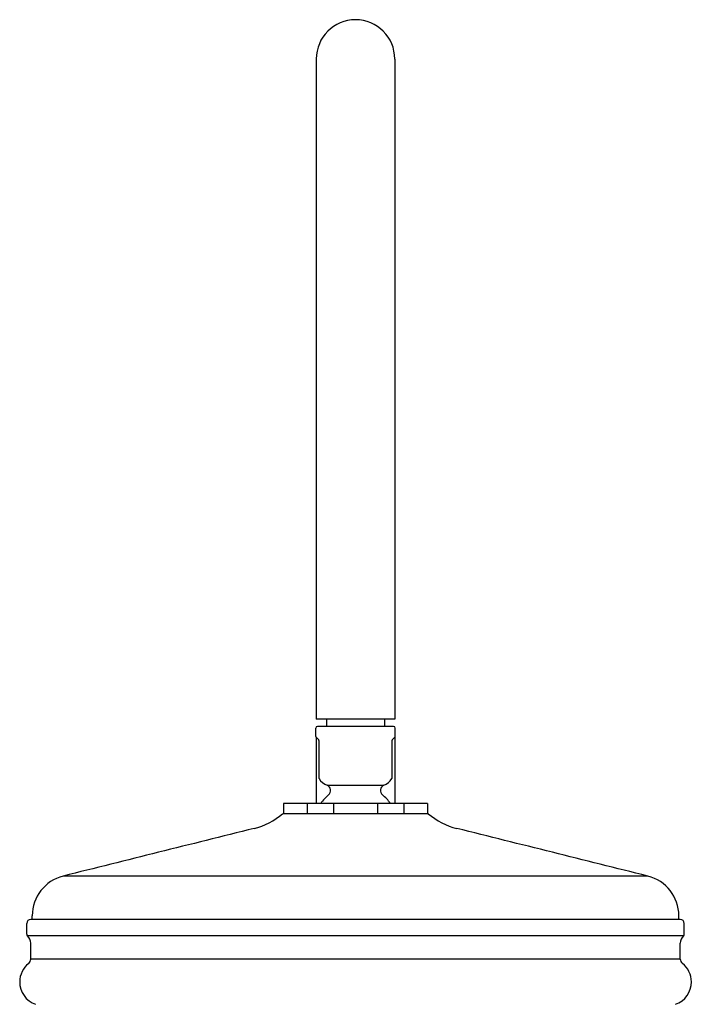
# Model space of a CAD drawing. Extents: x 3497.6 to 3509.1, y 161.3 to 213.9.
# Drawn here: x 3499.1 to 3507.6, y 201.6 to 213.9 of the extents above; entities that cross this region are included whole.
import ezdxf

# ---------------------------------------------------------------- set-up
doc = ezdxf.new("R2010")
doc.units = 0
doc.header["$LTSCALE"] = 0.64311
doc.layers.get('0').update_dxf_attribs({"color": 255, "linetype": 'CONTINUOUS'})

msp = doc.modelspace()

# ---------------------------------------------------------------- linework, layer by layer
for p, q in [((3502.863, 213.412), (3502.863, 205.145)), ((3503.847, 213.412), (3503.847, 205.145)), ((3502.863, 205.145), (3502.863, 205.145)), ((3503.847, 205.145), (3502.863, 205.145)), ((3502.991, 205.145), (3502.991, 205.053)), ((3503.719, 205.145), (3503.719, 205.053)), ((3503.847, 205.145), (3503.847, 205.145)), ((3502.858, 204.927), (3502.858, 205.033)), ((3503.832, 205.053), (3502.878, 205.053)), ((3503.852, 204.927), (3503.852, 205.033)), ((3502.894, 204.886), (3502.86, 204.92)), ((3502.863, 204.918), (3502.863, 204.09)), ((3502.897, 204.879), (3502.897, 204.4)), ((3503.812, 204.879), (3503.812, 204.4)), ((3503.815, 204.886), (3503.849, 204.92)), ((3503.847, 204.918), (3503.847, 204.09)), ((3503, 204.317), (3503.71, 204.317)), ((3504.257, 204.09), (3502.452, 204.09)), ((3502.452, 204.09), (3502.452, 203.96)), ((3502.748, 204.09), (3502.748, 203.96)), ((3503.077, 204.09), (3503.077, 203.96)), ((3503.632, 204.09), (3503.632, 203.96)), ((3503.962, 204.09), (3503.962, 203.96)), ((3504.257, 204.09), (3504.257, 203.96)), ((3504.268, 203.96), (3502.442, 203.96)), ((3507.019, 203.179), (3499.69, 203.179)), ((3499.235, 202.452), (3499.235, 202.587)), ((3507.425, 202.637), (3499.285, 202.637)), ((3499.303, 202.637), (3499.303, 202.683)), ((3507.407, 202.637), (3507.407, 202.683)), ((3507.475, 202.452), (3507.475, 202.587)), ((3507.465, 202.43), (3499.245, 202.43)), ((3499.285, 202.141), (3499.285, 202.34)), ((3507.425, 202.141), (3507.425, 202.34)), ((3507.425, 202.141), (3499.285, 202.141))]:
    msp.add_line(p, q)
for centre, radius, start, end in [((3503.355, 213.412), 0.492, 0, 180), ((3502.878, 205.033), 0.02, 90, 180), ((3503.832, 205.033), 0.02, 360, 90), ((3502.871, 204.928), 0.0136, 185.3884, 215.4334), ((3502.887, 204.879), 0.01, 0, 45), ((3503.822, 204.879), 0.01, 135, 180), ((3503.838, 204.928), 0.0136, 324.5666, 354.6116), ((3503.087, 204.529), 0.229, 214.1379, 247.5563), ((3502.973, 204.252), 0.07, 309.4535, 67.4597), ((3503.737, 204.252), 0.07, 112.5403, 230.5465), ((3503.622, 204.529), 0.229, 292.4437, 325.8621), ((3503.353, 203.79), 0.528, 129.4535, 145.3941), ((3503.357, 203.79), 0.528, 34.6059, 50.5465), ((3501.871, 204.629), 0.879, 284, 310.4918), ((3504.838, 204.629), 0.879, 229.5082, 256), ((3837.524, -1146.701), 1391.513, 103.949215, 104.050784), ((3169.185, -1146.701), 1391.513, 75.949216, 76.050785), ((3499.814, 202.683), 0.511, 104, 180), ((3506.896, 202.683), 0.511, 0, 76), ((3499.285, 202.587), 0.05, 90, 180), ((3507.425, 202.587), 0.05, 360, 90), ((3499.265, 202.452), 0.03, 180, 228.0198), ((3499.164, 202.34), 0.121, 0, 48.0198), ((3507.546, 202.34), 0.121, 131.9802, 180), ((3507.445, 202.452), 0.03, 311.9802, 360), ((3499.216, 202.141), 0.069, 308.3522, 0), ((3507.494, 202.141), 0.069, 180, 231.6478), ((3499.443, 201.854), 0.297, 128.3522, 180), ((3507.267, 201.854), 0.297, 0, 51.6478), ((3499.443, 201.854), 0.297, 180, 250.5082), ((3507.267, 201.854), 0.297, 289.4918, 360)]:
    msp.add_arc(centre, radius, start, end)

doc.saveas('drawing.dxf')
